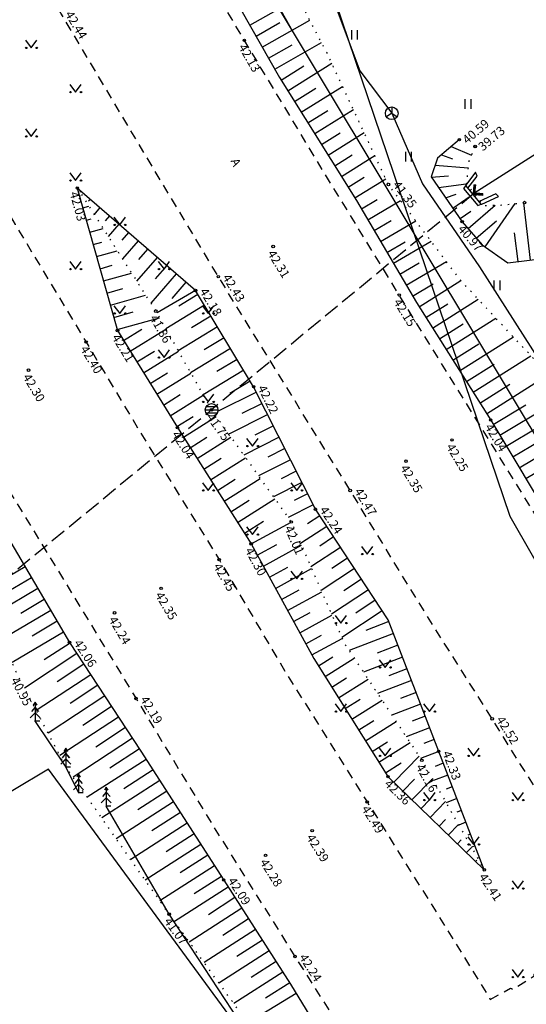
# Model space of a CAD drawing. Units: metres. Extents: x 545213 to 555201, y 6572637 to 6585861.
# Drawn here: x 553804 to 553844, y 6574310 to 6574388 of the extents above; entities that cross this region are included whole.
import ezdxf
from ezdxf.enums import TextEntityAlignment as Align

# ---------------------------------------------------------------- set-up
doc = ezdxf.new("R2010")
doc.units = ezdxf.units.M
for name, pattern in [('ASFBET', [2.5, 1.5, -1]), ('NOLVAALL', [1.2, 0.2, -1]), ('NOLVAKRIIPS', [0.2, 0.1, 0.1]), ('NOLVAPEAL', [0.2, 0.1, 0.1]), ('RAJATISP', [0.02, 0.01, 0.01]), ('TRUUP', [3.5, 2.5, -1])]:
    doc.linetypes.add(name, pattern=pattern)
for name, color, linetype in [('HALJASTUS', 3, 'Continuous'), ('KORGUS', 3, 'Continuous'), ('PIIR', 32, 'Continuous'), ('PUU', 3, 'Continuous'), ('RELJEEF', 3, 'Continuous'), ('SIKAEV', 6, 'Continuous'), ('SITRASS', 6, 'Continuous'), ('SKKAEV', 7, 'Continuous'), ('TEE', 7, 'Continuous'), ('TRUUP', 6, 'Continuous')]:
    doc.layers.add(name, color=color, linetype=linetype)
doc.styles.add('ITALIC', font='italic.shx')
doc.styles.add('romans', font='romans.shx')
doc.linetypes.add('HEKK', pattern='A,0,[133,mkm.shx,S=0.6,R=0,X=0,Y=0],-2.5,[133,mkm.shx,S=0.3,R=0,X=0.3,Y=0],-2.5', length=5)
doc.linetypes.add('SI_KBL', pattern='A,8,-2,4,[132,mkm.shx,S=0.5,R=0,X=0,Y=0],4,-2', length=20)
doc.linetypes.add('SI_VKBL', pattern='A,8,-2,4,[132,mkm.shx,S=0.5,R=0,X=0,Y=0],1,[132,mkm.shx,S=0.5,R=0,X=0,Y=0],4,-2', length=21)

# ---------------------------------------------------------------- blocks, each defined once
blk = doc.blocks.new('KUUSK1')
at = {"color": 0, "linetype": 'Continuous'}
for p, q in [((0, 2.2), (-0.6, 1.5)), ((0, 3), (-0.3, 2.5)), ((0.3, 2.5), (0, 3)), ((0, 3), (0, 0)), ((0.6, 1.5), (0, 2.2)), ((0, 1.3), (-0.8, 0.5)), ((0.8, 0.5), (0, 1.3)), ((0.72, 0), (0, 0))]:
    blk.add_line(p, q, dxfattribs=at)
blk = doc.blocks.new('TORVAL')
at = {"color": 0, "linetype": 'Continuous', "lineweight": 0}
for p, q in [((-1.1, 0.9), (-0.9, 1.1)), ((-0.2, 0), (-1.1, 0.9)), ((-1.1, -0.9), (-0.2, 0)), ((-1.09, 0.89), (-0.79, 0.99)), ((-1.05, 0.85), (-0.75, 0.95)), ((-1.04, 0.96), (-0.83, 1.03)), ((-1.01, 0.81), (-0.71, 0.91)), ((0, 0), (-1, 1)), ((-1, -1), (0, 0)), ((-0.97, 0.77), (-0.67, 0.87)), ((-0.96, 1.04), (-0.87, 1.07)), ((-0.93, 0.73), (-0.63, 0.83)), ((0.2, 0), (-0.9, 1.1)), ((-0.9, -1.1), (0.2, 0)), ((-0.89, 0.69), (-0.59, 0.79)), ((-0.86, 0.65), (-0.55, 0.75)), ((-0.82, 0.61), (-0.51, 0.71)), ((-0.78, 0.57), (-0.47, 0.67)), ((-0.74, 0.54), (-0.43, 0.64)), ((-0.7, 0.5), (-0.39, 0.6)), ((-0.66, 0.46), (-0.35, 0.56)), ((-0.62, 0.42), (-0.31, 0.52)), ((-0.58, 0.38), (-0.28, 0.48)), ((-0.54, 0.34), (-0.24, 0.44)), ((-0.5, 0.3), (-0.2, 0.4)), ((-0.46, 0.26), (-0.16, 0.36)), ((-0.42, 0.22), (-0.12, 0.32)), ((-0.4, -0.2), (0.2, 0)), ((-0.38, 0.18), (-0.08, 0.28)), ((-0.34, 0.14), (-0.04, 0.24)), ((-0.32, -0.12), (0.16, 0.04)), ((-0.3, 0.1), (0, 0.2)), ((-0.26, 0.06), (0.04, 0.16)), ((-0.24, -0.04), (0.12, 0.08)), ((-0.22, 0.02), (0.08, 0.12)), ((-1.1, -0.9), (-0.5, -0.7)), ((-1.1, -0.9), (-0.9, -1.1)), ((-1.06, -0.94), (-0.58, -0.78)), ((-1.02, -0.82), (-0.42, -0.63)), ((-1.02, -0.98), (-0.66, -0.86)), ((-0.98, -1.02), (-0.74, -0.94)), ((-0.95, -0.75), (-0.35, -0.55)), ((-0.94, -1.06), (-0.82, -1.02)), ((-0.87, -0.67), (-0.27, -0.47)), ((-0.79, -0.59), (-0.19, -0.39)), ((-0.71, -0.51), (-0.11, -0.31)), ((-0.63, -0.43), (-0.03, -0.23)), ((-0.55, -0.35), (0.05, -0.15)), ((-0.47, -0.27), (0.13, -0.08))]:
    blk.add_line(p, q, dxfattribs=at)
blk = doc.blocks.new('REKAEV')
at = {"color": 0, "linetype": 'Continuous'}
for p, q in [((-1, 0), (1, 0)), ((0.86, 0.5), (-0.86, 0.5)), ((0.86, -0.5), (-0.86, -0.5))]:
    blk.add_line(p, q, dxfattribs=at)
blk.add_circle((0, 0), 1, dxfattribs=at)
blk = doc.blocks.new('MURU')
at = {"color": 0, "linetype": 'Continuous'}
for p, q in [((-0.93, 1.21), (0, 0)), ((0, 0), (0.89, 1.21))]:
    blk.add_line(p, q, dxfattribs=at)
for centre in [(-0.8, 0), (0.86, 0)]:
    blk.add_ellipse(centre, major_axis=(0.0778, 0.0778), ratio=1, start_param=5.497787, end_param=11.780972, dxfattribs=at)
blk = doc.blocks.new('HEIN')
at = {"color": 0, "linetype": 'Continuous'}
for p, q in [((-0.46, 0.76), (-0.46, -0.76)), ((0.46, 0.76), (0.46, -0.76))]:
    blk.add_line(p, q, dxfattribs=at)
blk = doc.blocks.new('SIKAEV')
at = {"color": 0, "linetype": 'Continuous'}
for p, q in [((0, 0), (-0.83, -0.55)), ((0, 1), (0, 0)), ((0, 0), (0.83, -0.55))]:
    blk.add_line(p, q, dxfattribs=at)
blk.add_circle((0, 0), 1, dxfattribs=at)

msp = doc.modelspace()

# ---------------------------------------------------------------- linework, layer by layer
at = {"layer": 'HALJASTUS', "linetype": 'HEKK', "ltscale": 0.5, "flags": 128}
for points in [[(553805.251, 6574332.804), (553807.736, 6574329.099), (553808.739, 6574327.077)], [(553823.825, 6574303.725), (553821.433, 6574309.052), (553815.906, 6574317.474), (553810.93, 6574326.033)]]:
    msp.add_lwpolyline(points, dxfattribs=at)
at = {"layer": 'KORGUS', "linetype": 'Continuous', "lineweight": -3, "ltscale": 0.5}
for centre in [(553821.859, 6574386.595), (553838.869, 6574378.745), (553840.117, 6574378.197), (553833.255, 6574375.192), (553808.639, 6574374.915, 42.034), (553844.029, 6574373.764), (553839.093, 6574372.252), (553824.136, 6574370.286), (553819.796, 6574367.908), (553817.988, 6574366.81, 42.183), (553834.112, 6574366.449), (553814.846, 6574365.176, 41.861), (553811.821, 6574363.643, 42.209), (553809.333, 6574362.733), (553804.782, 6574360.511), (553822.593, 6574359.198, 42.221), (553819.263, 6574357.367), (553816.56, 6574355.966, 42.037), (553834.647, 6574353.31), (553830.233, 6574350.995), (553827.479, 6574349.509, 42.238), (553825.568, 6574348.499, 42.006), (553822.394, 6574346.769, 42.297), (553819.864, 6574345.522), (553815.268, 6574343.257), (553811.586, 6574341.316), (553808.023, 6574338.98), (553813.287, 6574334.542), (553841.462, 6574332.933), (553837.233, 6574330.354, 42.334), (553835.902, 6574329.645, 42.164), (553833.22, 6574328.357, 42.36), (553831.575, 6574326.357), (553827.218, 6574324.089), (553823.535, 6574322.138), (553840.841, 6574320.986, 42.406), (553820.221, 6574320.178), (553815.907, 6574317.483), (553825.862, 6574314.132)]:
    msp.add_circle(centre, 0.1, dxfattribs=at)
at = {"layer": 'KORGUS', "linetype": 'Continuous', "ltscale": 0.5}
for centre in [(553841.347, 6574356.563), (553838.289, 6574354.986)]:
    msp.add_circle(centre, 0.1, dxfattribs=at)
at = {"layer": 'PIIR', "lineweight": -3, "flags": 128}
for points in [[(553826.62, 6574669.97), (553820.48, 6574627.2), (553797.72, 6574558.47), (553804.91, 6574486.92), (553805.73, 6574478.77), (553822.42, 6574409.23), (553842.85, 6574348.97), (553858.78, 6574321.19), (553894.94, 6574268.04)], [(553830.97, 6574295.45), (553806.35, 6574328.96), (553800.69, 6574325.58), (553746.49, 6574416.32), (553685.81, 6574525.86), (553615.35, 6574653.8), (553101.36, 6574382.97), (553096.33, 6574380.32), (553289.72, 6574208.63)]]:
    msp.add_lwpolyline(points, dxfattribs=at)
at = {"layer": 'RELJEEF', "linetype": 'NOLVAKRIIPS', "ltscale": 0.5}
for p, q in [((553822.291, 6574387.797), (553826.101, 6574389.959)), ((553822.784, 6574386.928), (553824.675, 6574388.001)), ((553823.278, 6574386.058), (553827.033, 6574388.188)), ((553823.771, 6574385.188), (553825.635, 6574386.246)), ((553824.265, 6574384.318), (553827.965, 6574386.418)), ((553824.767, 6574383.454), (553826.556, 6574384.574)), ((553825.298, 6574382.606), (553828.776, 6574384.783)), ((553825.828, 6574381.759), (553827.515, 6574382.815)), ((553826.359, 6574380.911), (553829.629, 6574382.958)), ((553826.889, 6574380.063), (553828.472, 6574381.054)), ((553827.42, 6574379.216), (553830.481, 6574381.132)), ((553827.95, 6574378.368), (553829.429, 6574379.293)), ((553828.481, 6574377.52), (553831.334, 6574379.306)), ((553838.214, 6574378.19), (553839.821, 6574377.505)), ((553829.011, 6574376.673), (553830.386, 6574377.533)), ((553829.542, 6574375.825), (553832.187, 6574377.48)), ((553837.451, 6574377.543), (553838.322, 6574377.211)), ((553836.95, 6574376.717), (553839.56, 6574376.508)), ((553836.644, 6574375.777), (553837.997, 6574375.868)), ((553830.072, 6574374.977), (553831.343, 6574375.772)), ((553830.603, 6574374.129), (553833.039, 6574375.654)), ((553837.215, 6574374.955), (553839.416, 6574375.235)), ((553808.811, 6574374.304), (553808.903, 6574374.33)), ((553808.915, 6574374.675), (553808.844, 6574374.593)), ((553837.785, 6574374.134), (553838.606, 6574374.43)), ((553838.356, 6574373.313), (553839.718, 6574374.259)), ((553809.083, 6574373.342), (553809.556, 6574373.476)), ((553809.67, 6574374.02), (553809.537, 6574373.867)), ((553831.115, 6574373.271), (553832.358, 6574374.002)), ((553831.622, 6574372.409), (553834.207, 6574373.928)), ((553839.555, 6574371.715), (553841.7, 6574373.559)), ((553840.907, 6574370.253), (553843.28, 6574373.684)), ((553844.504, 6574369.218), (553843.958, 6574373.756)), ((553810.426, 6574373.364), (553809.965, 6574372.834)), ((553811.181, 6574372.709), (553810.853, 6574372.332)), ((553838.926, 6574372.492), (553839.787, 6574373.09)), ((553809.355, 6574372.38), (553809.736, 6574372.487)), ((553811.936, 6574372.054), (553811.087, 6574371.075)), ((553832.129, 6574371.547), (553833.47, 6574372.335)), ((553832.636, 6574370.685), (553835.418, 6574372.32)), ((553840.206, 6574370.957), (553841.8, 6574372.326)), ((553809.626, 6574371.417), (553810.679, 6574371.714)), ((553812.691, 6574371.398), (553812.169, 6574370.797)), ((553843.511, 6574369.099), (553843.237, 6574371.375)), ((553809.898, 6574370.455), (553810.569, 6574370.644)), ((553813.447, 6574370.743), (553812.208, 6574369.315)), ((553833.142, 6574369.823), (553834.583, 6574370.669)), ((553833.649, 6574368.96), (553836.628, 6574370.712)), ((553810.17, 6574369.493), (553811.801, 6574369.953)), ((553814.202, 6574370.087), (553813.485, 6574369.261)), ((553810.441, 6574368.53), (553811.402, 6574368.801)), ((553814.957, 6574369.432), (553813.329, 6574367.556)), ((553834.156, 6574368.098), (553835.695, 6574369.003)), ((553834.663, 6574367.236), (553837.839, 6574369.104)), ((553810.713, 6574367.568), (553812.924, 6574368.192)), ((553816.468, 6574368.121), (553814.45, 6574365.797)), ((553815.712, 6574368.776), (553814.801, 6574367.726)), ((553817.223, 6574367.465), (553816.111, 6574366.185)), ((553835.169, 6574366.374), (553836.807, 6574367.337)), ((553835.687, 6574365.519), (553838.981, 6574367.6)), ((553810.985, 6574366.605), (553812.235, 6574366.958)), ((553817.978, 6574366.81), (553814.945, 6574365.031)), ((553818.179, 6574366.494), (553816.66, 6574365.575)), ((553811.256, 6574365.643), (553814.046, 6574366.431)), ((553836.222, 6574364.674), (553837.948, 6574365.765)), ((553836.756, 6574363.828), (553840.369, 6574366.112)), ((553811.528, 6574364.681), (553813.068, 6574365.115)), ((553818.697, 6574365.638), (553815.633, 6574363.785)), ((553811.8, 6574363.718), (553815.138, 6574364.66)), ((553819.214, 6574364.783), (553817.67, 6574363.848)), ((553837.29, 6574362.983), (553839.177, 6574364.175)), ((553837.824, 6574362.138), (553841.758, 6574364.623)), ((553812.305, 6574362.859), (553813.733, 6574363.74)), ((553812.831, 6574362.008), (553815.653, 6574363.75)), ((553819.732, 6574363.927), (553816.618, 6574362.043)), ((553820.25, 6574363.071), (553818.68, 6574362.122)), ((553838.358, 6574361.292), (553840.405, 6574362.586)), ((553838.893, 6574360.447), (553843.146, 6574363.135)), ((553813.356, 6574361.157), (553814.751, 6574362.018)), ((553813.881, 6574360.306), (553816.638, 6574362.008)), ((553820.767, 6574362.216), (553817.603, 6574360.302)), ((553821.285, 6574361.36), (553819.69, 6574360.396)), ((553839.961, 6574358.756), (553844.534, 6574361.646)), ((553814.406, 6574359.455), (553815.769, 6574360.296)), ((553814.932, 6574358.604), (553817.623, 6574360.266)), ((553821.803, 6574360.505), (553818.588, 6574358.56)), ((553839.427, 6574359.602), (553841.634, 6574360.996)), ((553822.32, 6574359.649), (553820.7, 6574358.669)), ((553841.029, 6574357.065), (553845.923, 6574360.158)), ((553822.806, 6574358.776), (553819.744, 6574357.232)), ((553840.495, 6574357.911), (553842.862, 6574359.406)), ((553815.457, 6574357.753), (553816.787, 6574358.574)), ((553815.982, 6574356.902), (553818.609, 6574358.523)), ((553842.07, 6574355.358), (553847.236, 6574358.456)), ((553823.256, 6574357.883), (553821.652, 6574357.074)), ((553841.556, 6574356.215), (553844.135, 6574357.762)), ((553816.507, 6574356.051), (553817.805, 6574356.852)), ((553817.042, 6574355.206), (553819.632, 6574356.849)), ((553823.706, 6574356.99), (553820.633, 6574355.44)), ((553843.099, 6574353.643), (553848.164, 6574356.68)), ((553824.157, 6574356.097), (553822.688, 6574355.356)), ((553842.584, 6574354.5), (553845.142, 6574356.034)), ((553817.578, 6574354.362), (553818.895, 6574355.197)), ((553818.113, 6574353.517), (553820.792, 6574355.216)), ((553824.607, 6574355.204), (553821.805, 6574353.791)), ((553844.128, 6574351.927), (553849.091, 6574354.905)), ((553825.057, 6574354.311), (553823.724, 6574353.639)), ((553843.613, 6574352.785), (553846.12, 6574354.289)), ((553818.649, 6574352.673), (553820.011, 6574353.536)), ((553819.185, 6574351.828), (553821.953, 6574353.584)), ((553825.508, 6574353.418), (553822.977, 6574352.143)), ((553825.958, 6574352.526), (553824.761, 6574351.922)), ((553819.72, 6574350.984), (553821.127, 6574351.876)), ((553820.256, 6574350.139), (553823.113, 6574351.952)), ((553826.408, 6574351.633), (553824.15, 6574350.494)), ((553820.792, 6574349.295), (553822.243, 6574350.215)), ((553821.327, 6574348.451), (553824.274, 6574350.319)), ((553826.858, 6574350.74), (553825.797, 6574350.205)), ((553827.309, 6574349.847), (553825.322, 6574348.845)), ((553821.863, 6574347.606), (553823.358, 6574348.555)), ((553827.821, 6574348.99), (553826.863, 6574348.359)), ((553822.398, 6574346.761), (553825.569, 6574348.496)), ((553828.37, 6574348.154), (553826.311, 6574346.799)), ((553828.92, 6574347.319), (553827.818, 6574346.594)), ((553822.878, 6574345.884), (553824.425, 6574346.73)), ((553823.358, 6574345.007), (553826.373, 6574346.656)), ((553829.47, 6574346.484), (553827.123, 6574344.94)), ((553830.019, 6574345.648), (553828.774, 6574344.829)), ((553804.507, 6574344.955), (553800.907, 6574342.837)), ((553823.838, 6574344.129), (553825.306, 6574344.933)), ((553824.317, 6574343.252), (553827.177, 6574344.816)), ((553830.569, 6574344.813), (553827.936, 6574343.08)), ((553805.014, 6574344.093), (553803.221, 6574343.038)), ((553831.119, 6574343.977), (553829.73, 6574343.064)), ((553805.522, 6574343.231), (553801.887, 6574341.093)), ((553824.797, 6574342.374), (553826.188, 6574343.135)), ((553831.668, 6574343.142), (553828.748, 6574341.221)), ((553806.029, 6574342.37), (553804.157, 6574341.268)), ((553825.277, 6574341.497), (553827.981, 6574342.976)), ((553832.218, 6574342.307), (553830.686, 6574341.299)), ((553806.536, 6574341.508), (553802.684, 6574339.241)), ((553825.757, 6574340.62), (553827.07, 6574341.338)), ((553826.237, 6574339.742), (553828.785, 6574341.136)), ((553832.768, 6574341.471), (553829.561, 6574339.361)), ((553807.043, 6574340.646), (553805.063, 6574339.481)), ((553833.29, 6574340.622), (553831.458, 6574339.918)), ((553807.55, 6574339.784), (553803.482, 6574337.39)), ((553826.716, 6574338.865), (553827.952, 6574339.541)), ((553827.196, 6574337.988), (553829.589, 6574339.296)), ((553833.649, 6574339.688), (553830.139, 6574338.341)), ((553808.06, 6574338.924), (553806.027, 6574337.588)), ((553834.007, 6574338.755), (553832.356, 6574338.121)), ((553808.609, 6574338.088), (553804.462, 6574335.362)), ((553827.711, 6574337.131), (553828.851, 6574337.847)), ((553828.243, 6574336.284), (553830.544, 6574337.729)), ((553834.366, 6574337.821), (553831.271, 6574336.633)), ((553809.158, 6574337.252), (553807.044, 6574335.862)), ((553834.724, 6574336.888), (553833.28, 6574336.333)), ((553809.708, 6574336.417), (553805.395, 6574333.582)), ((553828.775, 6574335.437), (553829.936, 6574336.166)), ((553810.257, 6574335.581), (553808.06, 6574334.137)), ((553829.306, 6574334.59), (553831.65, 6574336.061)), ((553835.083, 6574335.954), (553832.403, 6574334.925)), ((553810.806, 6574334.746), (553806.329, 6574331.803)), ((553835.441, 6574335.021), (553834.205, 6574334.546)), ((553811.356, 6574333.91), (553809.076, 6574332.411)), ((553829.838, 6574333.743), (553831.02, 6574334.485)), ((553830.37, 6574332.896), (553832.755, 6574334.394)), ((553835.8, 6574334.087), (553833.534, 6574333.217)), ((553811.905, 6574333.074), (553807.263, 6574330.023)), ((553836.158, 6574333.154), (553835.129, 6574332.759)), ((553812.454, 6574332.239), (553810.092, 6574330.686)), ((553830.902, 6574332.049), (553832.104, 6574332.805)), ((553831.433, 6574331.202), (553833.86, 6574332.726)), ((553836.516, 6574332.22), (553834.666, 6574331.51)), ((553813.003, 6574331.403), (553808.303, 6574328.313)), ((553831.965, 6574330.356), (553833.189, 6574331.124)), ((553832.497, 6574329.509), (553834.965, 6574331.059)), ((553836.875, 6574331.287), (553836.054, 6574330.971)), ((553813.553, 6574330.567), (553811.215, 6574329.031)), ((553833.68, 6574327.912), (553835.68, 6574329.98)), ((553837.233, 6574330.353), (553835.799, 6574329.8)), ((553814.095, 6574329.727), (553809.416, 6574326.725)), ((553833.029, 6574328.662), (553834.273, 6574329.443)), ((553837.593, 6574329.42), (553836.952, 6574329.173)), ((553814.635, 6574328.885), (553812.313, 6574327.396)), ((553837.952, 6574328.487), (553836.813, 6574328.048)), ((553815.175, 6574328.044), (553810.566, 6574325.087)), ((553834.399, 6574327.217), (553835.307, 6574328.156)), ((553835.118, 6574326.522), (553836.732, 6574328.19)), ((553838.312, 6574327.553), (553837.813, 6574327.361)), ((553815.715, 6574327.202), (553813.428, 6574325.735)), ((553816.255, 6574326.36), (553811.715, 6574323.448)), ((553835.836, 6574325.826), (553836.542, 6574326.556)), ((553836.555, 6574325.131), (553837.764, 6574326.381)), ((553838.671, 6574326.62), (553837.815, 6574326.291)), ((553816.795, 6574325.519), (553814.542, 6574324.074)), ((553839.03, 6574325.687), (553838.673, 6574325.55)), ((553817.335, 6574324.677), (553812.865, 6574321.809)), ((553837.274, 6574324.436), (553837.777, 6574324.956)), ((553837.993, 6574323.741), (553838.796, 6574324.571)), ((553839.39, 6574324.754), (553838.818, 6574324.533)), ((553817.875, 6574323.835), (553815.657, 6574322.413)), ((553839.749, 6574323.821), (553839.534, 6574323.738)), ((553818.415, 6574322.994), (553814.014, 6574320.171)), ((553838.712, 6574323.045), (553839.012, 6574323.356)), ((553840.109, 6574322.888), (553839.82, 6574322.776)), ((553818.955, 6574322.152), (553816.772, 6574320.752)), ((553839.43, 6574322.35), (553839.828, 6574322.762)), ((553819.495, 6574321.31), (553815.164, 6574318.532)), ((553840.149, 6574321.655), (553840.247, 6574321.756)), ((553840.468, 6574321.954), (553840.395, 6574321.926)), ((553840.827, 6574321.021), (553840.822, 6574321.019)), ((553820.035, 6574320.469), (553817.887, 6574319.091)), ((553820.575, 6574319.627), (553816.325, 6574316.895)), ((553821.116, 6574318.786), (553819.014, 6574317.435)), ((553821.657, 6574317.945), (553817.5, 6574315.272)), ((553822.197, 6574317.104), (553820.142, 6574315.782)), ((553822.738, 6574316.263), (553818.674, 6574313.65)), ((553823.279, 6574315.421), (553821.27, 6574314.13)), ((553823.82, 6574314.58), (553819.849, 6574312.027)), ((553824.361, 6574313.739), (553822.398, 6574312.478)), ((553824.901, 6574312.898), (553821.023, 6574310.405)), ((553825.442, 6574312.057), (553823.527, 6574310.825)), ((553825.964, 6574311.204), (553822.093, 6574308.857))]:
    msp.add_line(p, q, dxfattribs=at)
at = {"layer": 'RELJEEF', "linetype": 'NOLVAALL', "ltscale": 0.5, "flags": 128}
for points in [[(553944.525, 6574201.488), (553938.716, 6574210.011), (553934.377, 6574218.791), (553928.207, 6574227.402), (553923.035, 6574236.75), (553915.399, 6574258.832), (553905.119, 6574265.204), (553899.208, 6574274.775), (553894.129, 6574283.157), (553890.725, 6574290.362), (553885.215, 6574298.322), (553880.717, 6574305.837), (553874.047, 6574313.741), (553868.296, 6574323.984), (553862.971, 6574332.156), (553857.992, 6574341.749), (553851.506, 6574350.28), (553846.888, 6574359.123), (553838.931, 6574367.654), (553833.255, 6574375.192), (553828.396, 6574385.598), (553822.456, 6574396.884), (553815.42, 6574405.741), (553810.401, 6574415.337), (553804.434, 6574424.911), (553798.824, 6574436.44), (553792.586, 6574445.682), (553788.047, 6574455.625), (553782.053, 6574465.15), (553776.648, 6574474.678), (553770.98, 6574484.36), (553764.629, 6574497.255)], [(553840.117, 6574378.197), (553839.619, 6574377.031), (553839.416, 6574375.235), (553840.773, 6574373.53), (553842.276, 6574373.577), (553844.029, 6574373.764)], [(553808.639, 6574374.915), (553814.846, 6574365.176), (553819.017, 6574357.802)], [(553819.553, 6574356.959), (553825.568, 6574348.499), (553829.751, 6574338.926), (553835.902, 6574329.645), (553840.841, 6574320.986)]]:
    msp.add_lwpolyline(points, dxfattribs=at)
at = {"layer": 'RELJEEF', "linetype": 'NOLVAPEAL', "ltscale": 0.5, "flags": 128}
for points in [[(553761.325, 6574495.584), (553767.773, 6574483.057), (553773.621, 6574473.149), (553778.775, 6574463.602), (553784.303, 6574453.825), (553789.431, 6574444.082), (553795.225, 6574434.644), (553801.222, 6574423.494), (553807.032, 6574413.52), (553812.21, 6574404.322), (553818.423, 6574394.614), (553824.639, 6574383.659), (553830.735, 6574373.918), (553835.468, 6574365.866), (553841.347, 6574356.563), (553846.527, 6574347.927), (553852.337, 6574338.882), (553857.993, 6574329.52), (553863.275, 6574321.251), (553869.577, 6574311.066), (553875.031, 6574302.898), (553879.869, 6574295.078), (553885.025, 6574287.275), (553889.341, 6574280.302), (553894.743, 6574272.337), (553900.936, 6574262.828), (553906.871, 6574253.711), (553913.609, 6574243.583), (553919.518, 6574234.658), (553925.487, 6574225.875), (553931.491, 6574217.056), (553936.798, 6574208.882), (553942.86, 6574200.266)], [(553838.869, 6574378.745), (553837.151, 6574377.289), (553836.628, 6574375.8), (553839.093, 6574372.252), (553840.671, 6574370.416), (553842.714, 6574369.003), (553845.497, 6574369.338)]]:
    msp.add_lwpolyline(points, dxfattribs=at)
msp.add_lwpolyline([(553731.564, 6574474.8), (553734.974, 6574466.972), (553740.215, 6574456.268), (553745.91, 6574446.389), (553751.177, 6574436.858), (553756.344, 6574427.862), (553762.325, 6574417.413), (553767.933, 6574407.316), (553774.365, 6574397.023), (553779.314, 6574387.622), (553785.058, 6574377.65), (553792.032, 6574365.92), (553797.343, 6574356.393), (553802.734, 6574347.969), (553808.023, 6574338.98), (553813.673, 6574330.384), (553820.221, 6574320.178), (553825.52, 6574311.936), (553828.556, 6574306.929, -0.282181), (553826.997, 6574301.868), (553824.347, 6574299.693)], format="xyb", dxfattribs=at)
msp.add_lwpolyline([(553808.639, 6574374.915), (553811.821, 6574363.643), (553816.56, 6574355.966), (553822.394, 6574346.769), (553827.353, 6574337.701), (553833.22, 6574328.357), (553840.841, 6574320.986), (553837.233, 6574330.354), (553833.24, 6574340.753), (553827.479, 6574349.509), (553822.593, 6574359.198), (553817.988, 6574366.81)], close=True, dxfattribs=at)
at = {"layer": 'RELJEEF', "linetype": 'NOLVAALL', "ltscale": 0.5, "flags": 128}
msp.add_lwpolyline([(553823.782, 6574301.034, 0.207557), (553824.603, 6574304.707), (553821.837, 6574309.281), (553815.906, 6574317.474), (553807.736, 6574329.121), (553803.867, 6574336.496), (553801.683, 6574341.565)], format="xyb", dxfattribs=at)
at = {"layer": 'SITRASS', "linetype": 'SI_KBL', "ltscale": 0.5, "flags": 128}
for points in [[(552480.72, 6576617.32), (552486.32, 6576613.07), (552492.1, 6576608.32), (552498.65, 6576603.86), (552496.44, 6576600.91), (552496.67, 6576594.86), (552510.01, 6576565.3), (552525.35, 6576540.22), (552539.09, 6576516.57), (552547.4, 6576497.78), (552582.05, 6576442.92), (552626.244, 6576380.936), (552647.371, 6576346.163), (552722.996, 6576223.975), (552784.911, 6576121.166), (552854.072, 6576013.156), (552918.129, 6575911.519), (552988.8, 6575797.809), (553025.834, 6575740.196), (553051.373, 6575697.416), (553079.125, 6575654.633), (553089.398, 6575638.502), (553105.58, 6575611.565), (553112.857, 6575599.497), (553123.281, 6575584.181), (553126.401, 6575577.298), (553137.028, 6575562.437), (553155.457, 6575533.592), (553166.278, 6575514.919), (553176.825, 6575498.047), (553188.209, 6575479.533), (553199.078, 6575461.4), (553209.858, 6575444.646), (553221.023, 6575426.4), (553231.885, 6575409.922), (553242.647, 6575395.223), (553246.027, 6575391.203), (553249.455, 6575388.634), (553250.699, 6575382.91), (553256.931, 6575370.216), (553259.897, 6575364.717), (553269.491, 6575348.643), (553296.92, 6575303.215), (553310.752, 6575280.292), (553330.778, 6575247.113), (553351.173, 6575214.138), (553358.331, 6575204.034), (553360.931, 6575199.809), (553379.858, 6575169.215), (553398.893, 6575138.96), (553421.985, 6575102.417), (553433.362, 6575084.372), (553453.483, 6575050.891), (553476.478, 6575012.668), (553500.155, 6574973.268), (553518.172, 6574943.316), (553544.531, 6574899.539), (553560.512, 6574870.941), (553574.298, 6574846.165), (553598.448, 6574802.884), (553609.384, 6574783.312), (553621.284, 6574762.345), (553636.809, 6574734.699), (553652.746, 6574702.986), (553656.263, 6574695.908), (553664.639, 6574682.888), (553671.521, 6574674.723), (553702.567, 6574615.163), (553719.806, 6574586.045), (553724.076, 6574579.172), (553748.833, 6574525.519), (553757.101, 6574510.526), (553772.188, 6574483.125), (553789.859, 6574451.046), (553804.464, 6574424.58), (553817.124, 6574401.562), (553836.608, 6574369.08), (553867.512, 6574317.597), (553896.1, 6574274.415), (553915.532, 6574255.706), (553949.587, 6574221.319)], [(552496.67, 6576594.86), (552511.361, 6576565.88), (552526.597, 6576540.858), (552541.303, 6576517.594), (552550.437, 6576499.406), (552582.982, 6576443.182), (552627.719, 6576380.899), (552651.022, 6576349.565), (552682.149, 6576298.42), (552707.873, 6576251.757), (552755.098, 6576173.144), (552857.112, 6576013.797), (552857.112, 6576013.797), (552919.474, 6575912.647), (552991.614, 6575798.819), (553055.16, 6575699.713), (553076.007, 6575666.956), (553082.635, 6575656.603), (553100.053, 6575623.663), (553111.421, 6575605.669), (553115.513, 6575599.068), (553123.028, 6575587.75), (553138.673, 6575562.919), (553147.972, 6575547.97), (553156.845, 6575534.304), (553167.914, 6575515.978), (553178.572, 6575499.147), (553189.878, 6575480.682), (553200.914, 6575462.568), (553211.717, 6575445.711), (553222.958, 6575427.496), (553233.321, 6575410.926), (553247.025, 6575390.578), (553251.12, 6575383.259), (553261.63, 6575365.706), (553271.745, 6575350.104), (553287.429, 6575324.929), (553298.907, 6575305.378), (553311.413, 6575285.325), (553334.679, 6575249.376), (553352.588, 6575215.364), (553389.328, 6575158.406), (553433.667, 6575087.054), (553433.667, 6575087.054), (553497.289, 6574981.634), (553552.877, 6574885.662), (553612.082, 6574783.814), (553623.538, 6574764.297), (553639.588, 6574735.57), (553639.588, 6574735.57), (553659.92, 6574697.467), (553673.586, 6574676.091), (553704.096, 6574615.827), (553709.293, 6574607.432), (553725.172, 6574579.238), (553749.844, 6574526.031), (553817.65, 6574401.672), (553825.673, 6574387.316)]]:
    msp.add_lwpolyline(points, dxfattribs=at)
at = {"layer": 'SITRASS', "linetype": 'SI_VKBL', "ltscale": 0.5, "flags": 128}
msp.add_lwpolyline([(553668.48, 6574681.038), (553668.48, 6574681.038), (553671.958, 6574675.57), (553674.957, 6574670.141), (553678.387, 6574664.835), (553682.411, 6574657.746), (553687.112, 6574648.955), (553693.67, 6574637.784), (553700.08, 6574625.856), (553706.719, 6574614.527), (553717.795, 6574594.722), (553726.225, 6574578.922), (553732.683, 6574566.425), (553745.619, 6574542.92), (553751.116, 6574533.339), (553763.986, 6574510.762), (553773.518, 6574493.589), (553779.645, 6574482.96), (553785.547, 6574472.111), (553793.032, 6574459.044), (553800.291, 6574446.365), (553806.56, 6574435.451), (553819.922, 6574411.565), (553826.917, 6574395.091), (553831.002, 6574384.194), (553833.521, 6574380.826), (553835.959, 6574375.244), (553840.468, 6574368.684), (553849.639, 6574354.306), (553877.719, 6574311.129), (553890.879, 6574290.186), (553906.086, 6574269.443), (553908.533, 6574265.829), (553911.854, 6574258.612), (553918.164, 6574248.8), (553930.528, 6574226.598), (553936.977, 6574215.497), (553950.79, 6574194.649), (553981.317, 6574152.769), (553996.989, 6574132.335), (554014.565, 6574110.893), (554030.125, 6574090.454), (554053.569, 6574059.59), (554070.063, 6574039.15), (554078.518, 6574029.181), (554086.595, 6574019.062), (554102.36, 6574002.268), (554116.562, 6573985.578), (554124.687, 6573974.11), (554131.596, 6573964.157), (554144.173, 6573952.355), (554150.41, 6573947.84), (554161.379, 6573935.996), (554163.85, 6573933.702), (554165.842, 6573931.348), (554167.118, 6573929.592), (554166.953, 6573928.449), (554168.612, 6573928.643), (554172.777, 6573924.103), (554179.636, 6573916.208), (554187.88, 6573906.877), (554195.577, 6573897.948), (554202.641, 6573889.865), (554210.111, 6573881.959), (554217.076, 6573873.942), (554223.843, 6573865.638), (554231.285, 6573856.488), (554238.842, 6573847.285), (554245.369, 6573839.547), (554247.216, 6573838.11), (554252.886, 6573836.236), (554256.937, 6573831.625), (554263.891, 6573824.587), (554267.962, 6573819.558), (554270.211, 6573815.719), (554272.864, 6573814.525), (554280.973, 6573809.871), (554289.128, 6573802.764), (554302.572, 6573812.288)], dxfattribs=at)
at = {"layer": 'TEE', "linetype": 'ASFBET', "ltscale": 0.5, "flags": 128}
msp.add_lwpolyline([(554264.294, 6573809.165), (554264.054, 6573809.317), (554259.72, 6573811.106), (554248.822, 6573815.101, -0.067484), (554245.24, 6573816.599, -0.017374), (554239.015, 6573821.716), (554230.82, 6573829.892), (554223.104, 6573838.011), (554215.576, 6573846.527), (554209.485, 6573853.684), (554206.832, 6573856.809), (554199.384, 6573865.626), (554191.839, 6573874.502), (554184.484, 6573883.287), (554176.894, 6573892.142), (554169.799, 6573900.628), (554162.216, 6573909.529), (554154.605, 6573918.278), (554147.13, 6573926.838), (554139.456, 6573935.557), (554131.825, 6573944.238), (554124.343, 6573953.276), (554117.065, 6573962.6), (554109.89, 6573971.811), (554102.623, 6573981.092), (554095.553, 6573990.076), (554092.567, 6573993.861), (554087.61, 6573999.687), (554080.421, 6574009.109), (554073.143, 6574018.533), (554066.032, 6574027.863), (554058.946, 6574037.23), (554051.9, 6574046.65), (554044.771, 6574056.159), (554037.654, 6574065.742), (554030.692, 6574075.149), (554023.656, 6574084.776), (554016.625, 6574094.363), (554009.565, 6574104.046), (554002.63, 6574113.664), (553995.822, 6574123.153), (553988.837, 6574132.948), (553981.917, 6574142.645), (553975.09, 6574152.347), (553968.331, 6574162.046), (553961.517, 6574171.721), (553954.74, 6574181.602), (553948.115, 6574191.276), (553941.663, 6574200.68), (553937.386, 6574206.895), (553930.611, 6574216.92), (553923.681, 6574227.039), (553917.03, 6574237.033), (553910.587, 6574246.812), (553904.103, 6574256.65), (553897.516, 6574266.609), (553891.085, 6574276.446), (553884.645, 6574286.245), (553878.113, 6574296.332), (553871.685, 6574306.244), (553865.313, 6574316.204), (553859.065, 6574326.083), (553852.843, 6574336.111), (553846.573, 6574346.33), (553840.39, 6574356.333), (553834.112, 6574366.449), (553828.05, 6574376.335), (553821.859, 6574386.595), (553815.935, 6574396.599), (553810.011, 6574406.81), (553804.041, 6574417.159), (553798.113, 6574427.47), (553792.276, 6574437.903), (553786.555, 6574448.155), (553780.766, 6574458.584), (553775.08, 6574468.633), (553769.306, 6574479.097), (553763.534, 6574489.559), (553760.55, 6574494.951), (553755.107, 6574504.876), (553749.505, 6574514.914), (553743.825, 6574525.189), (553737.554, 6574536.447), (553731.737, 6574546.929), (553726.131, 6574557.052), (553720.44, 6574567.215), (553714.061, 6574578.755), (553708.5, 6574588.755), (553702.729, 6574599.223), (553696.865, 6574609.607), (553690.772, 6574620.664), (553685.172, 6574630.84), (553679.034, 6574641.877), (553673.04, 6574652.629), (553667.227, 6574663.228), (553661.981, 6574672.759), (553656.281, 6574683.209), (553650.481, 6574693.493), (553644.876, 6574703.552), (553638.94, 6574714.295), (553632.87, 6574725.236), (553626.783, 6574736.27), (553621.168, 6574746.279), (553615.578, 6574756.366), (553609.052, 6574768.136), (553603.351, 6574778.353), (553597.298, 6574789.379), (553591.938, 6574799.065), (553586.037, 6574809.74), (553580.348, 6574819.879), (553574.388, 6574830.63), (553568.625, 6574840.946), (553563.387, 6574850.354), (553557.622, 6574860.684), (553551.317, 6574871.954), (553545.943, 6574881.433), (553540.032, 6574891.88), (553534.29, 6574901.936), (553528.346, 6574912.092), (553522.52, 6574922.001), (553515.918, 6574933.421), (553509.935, 6574943.683), (553506.132, 6574950.242)], format="xyb", dxfattribs=at)
for points in [[(553473.047, 6574939.187), (553478.84, 6574929.154), (553485.713, 6574917.336), (553491.942, 6574906.728), (553497.949, 6574896.303), (553503.111, 6574887.117), (553509.426, 6574876.342), (553515.112, 6574866.451), (553521.03, 6574855.93), (553526.949, 6574845.413), (553532.747, 6574834.945), (553537.909, 6574825.806), (553543.68, 6574815.458), (553549.522, 6574805.095), (553555.328, 6574794.572), (553561.032, 6574784.24), (553566.67, 6574774.181), (553572.536, 6574763.572), (553578.57, 6574752.786), (553584.381, 6574741.918), (553590.486, 6574731.079), (553595.893, 6574721.314), (553602.531, 6574709.352), (553608.136, 6574699.201), (553613.944, 6574688.892), (553619.745, 6574678.3), (553625.793, 6574667.056), (553628.44, 6574662.603), (553628.327, 6574662.508), (553628.451, 6574662.09), (553628.793, 6574662.095), (553628.979, 6574660.936), (553630.702, 6574657.608), (553632.532, 6574655.394), (553636.642, 6574648.104), (553642.412, 6574637.508), (553648.603, 6574626.231), (553654.565, 6574615.393), (553660.19, 6574605.107), (553665.832, 6574594.862), (553671.728, 6574584.076), (553677.615, 6574574.029), (553683.846, 6574562.819), (553689.667, 6574552.272), (553695.626, 6574541.57), (553701.203, 6574531.417), (553707.248, 6574520.531), (553713.032, 6574510.05), (553718.955, 6574499.457), (553724.322, 6574489.746), (553730.16, 6574479.169), (553735.973, 6574468.631), (553741.743, 6574458.271), (553747.513, 6574447.899), (553753.246, 6574437.646), (553758.906, 6574427.322), (553764.721, 6574417.037), (553770.806, 6574406.439), (553776.635, 6574396.132), (553782.415, 6574385.978), (553788.472, 6574375.608), (553794.622, 6574365.129), (553800.939, 6574354.735), (553807.142, 6574344.611), (553813.287, 6574334.542), (553819.456, 6574324.336), (553825.862, 6574314.132), (553831.119, 6574305.847)], [(553849.96, 6574319.182), (553847.197, 6574323.738), (553841.462, 6574332.933), (553835.609, 6574342.202), (553830.233, 6574350.995), (553824.52, 6574360.252), (553819.796, 6574367.908), (553813.832, 6574377.847), (553807.346, 6574388.739), (553801.424, 6574398.861), (553796.361, 6574407.634), (553790.141, 6574418.488), (553784.348, 6574428.679), (553778.623, 6574438.804), (553773.44, 6574448.148), (553767.746, 6574458.4), (553762.552, 6574467.827), (553756.878, 6574478.086), (553750.379, 6574490.035)], [(553741.797, 6574481.438), (553746.751, 6574472.92), (553752.606, 6574462.388), (553758.116, 6574452.433), (553763.272, 6574443.055), (553768.275, 6574433.916), (553774.149, 6574423.495), (553779.931, 6574413.285), (553786.256, 6574402.723), (553791.244, 6574393.315), (553796.889, 6574383.781), (553803.721, 6574372.028), (553809.333, 6574362.733), (553814.142, 6574354.733), (553819.864, 6574345.522), (553825.079, 6574336.672), (553831.575, 6574326.357), (553836.621, 6574318.305), (553841.319, 6574310.736)]]:
    msp.add_lwpolyline(points, dxfattribs=at)
at = {"layer": 'TEE', "linetype": 'ASFBET', "lineweight": -3, "ltscale": 0.5, "flags": 128}
msp.add_lwpolyline([(553841.319, 6574310.736), (553842.912, 6574311.632), (553843, 6574311.61), (553843.078, 6574311.545), (553844.715, 6574312.547), (553844.781, 6574312.611), (553844.791, 6574312.723), (553847.749, 6574314.729, 0.163785), (553849.534, 6574316.925, 0.158633), (553849.96, 6574319.182)], format="xyb", dxfattribs=at)
at = {"layer": 'TRUUP', "ltscale": 0.5, "flags": 128}
msp.add_lwpolyline([(553854.3, 6574383.581), (553840.026, 6574374.469)], dxfattribs=at)
at = {"layer": 'TRUUP', "linetype": 'RAJATISP', "ltscale": 0.5, "flags": 128}
for points in [[(553839.543, 6574374.912), (553840.269, 6574375.848), (553840.141, 6574376.169), (553839.388, 6574375.146), (553839.381, 6574375.106)], [(553839.381, 6574375.106), (553839.207, 6574374.878), (553840.324, 6574373.524), (553840.603, 6574373.639), (553839.381, 6574375.106)], [(553840.603, 6574373.639), (553840.66, 6574373.651), (553841.974, 6574374.234), (553841.756, 6574374.454), (553840.435, 6574373.841)]]:
    msp.add_lwpolyline(points, dxfattribs=at)
at = {"layer": 'TRUUP', "linetype": 'TRUUP', "ltscale": 0.5, "flags": 128}
msp.add_lwpolyline([(553840.026, 6574374.469), (553819.263, 6574357.367), (553800.739, 6574342.138)], dxfattribs=at)

# ---------------------------------------------------------------- block references
at = {"layer": 'HALJASTUS', "linetype": 'Continuous', "ltscale": 0.5, "xscale": 0.5, "yscale": 0.5, "zscale": 0.5}
for p in [(553830.553, 6574387.034), (553839.534, 6574381.56), (553834.825, 6574377.4), (553841.834, 6574367.22)]:
    msp.add_blockref('HEIN', p, dxfattribs=at)
at = {"layer": 'HALJASTUS', "ltscale": 0.5, "xscale": 0.5, "yscale": 0.5, "zscale": 0.5}
for p in [(553805, 6574386), (553808.5, 6574382.5), (553805, 6574379), (553808.5, 6574375.5), (553812, 6574372), (553808.5, 6574368.5), (553815.5, 6574368.5), (553812, 6574365), (553819, 6574365), (553815.5, 6574361.5), (553819, 6574358), (553822.5, 6574354.5), (553819, 6574351), (553826, 6574351), (553822.5, 6574347.5), (553831.581, 6574345.959), (553826, 6574344), (553829.5, 6574340.5), (553833, 6574337), (553829.5, 6574333.5), (553836.5, 6574333.5), (553833, 6574330), (553840, 6574330), (553836.5, 6574326.5), (553843.5, 6574326.5), (553840, 6574323), (553843.5, 6574319.5), (553843.5, 6574312.5)]:
    msp.add_blockref('MURU', p, dxfattribs=at)
at = {"layer": 'PUU', "linetype": 'Continuous', "ltscale": 0.5, "xscale": 0.5, "yscale": 0.5, "zscale": 0.5}
for p in [(553805.302, 6574332.755), (553805.302, 6574332.755), (553807.733, 6574329.102), (553807.733, 6574329.102), (553807.736, 6574329.105), (553807.736, 6574329.105), (553808.739, 6574327.077), (553808.739, 6574327.077), (553810.93, 6574326.033), (553810.93, 6574326.033)]:
    msp.add_blockref('KUUSK1', p, dxfattribs=at)
at = {"layer": 'SIKAEV', "linetype": 'Continuous', "ltscale": 0.5, "xscale": 0.5, "yscale": 0.5, "zscale": 0.5}
msp.add_blockref('SIKAEV', (553833.52, 6574380.83), dxfattribs=at)
at = {"layer": 'SKKAEV', "linetype": 'Continuous', "ltscale": 0.5, "xscale": 0.5, "yscale": 0.5, "zscale": 0.5}
msp.add_blockref('REKAEV', (553819.263, 6574357.367), dxfattribs=at)
at = {"layer": 'TRUUP', "ltscale": 0.5, "xscale": 0.5, "yscale": 0.5, "zscale": 0.5, "rotation": 219.4774891960444}
msp.add_blockref('TORVAL', (553840.026, 6574374.469), dxfattribs=at)

# ---------------------------------------------------------------- texts
at = {"layer": 'KORGUS', "linetype": 'Continuous', "lineweight": -3, "ltscale": 0.5, "style": 'ITALIC'}
for s, rotation, p in [(' 42.44', 300.77308, (553807.346, 6574388.739)), (' 41.35', 306.97919, (553833.255, 6574375.192)), (' 42.43', 301.67593, (553819.796, 6574367.908)), (' 42.18', 301.17251, (553817.988, 6574366.81)), (' 42.22', 296.76104, (553822.593, 6574359.198)), (' 42.47', 301.44142, (553830.233, 6574350.995)), (' 42.24', 303.34287, (553827.479, 6574349.509)), (' 42.06', 303.31622, (553808.023, 6574338.98)), (' 42.19', 301.39526, (553813.287, 6574334.542)), (' 42.52', 301.95214, (553841.462, 6574332.933)), (' 42.33', 291.06374, (553837.233, 6574330.354)), (' 42.09', 302.73804, (553820.221, 6574320.178)), (' 42.24', 302.39595, (553825.862, 6574314.132))]:
    msp.add_text(s, height=0.7, rotation=rotation, dxfattribs=at).set_placement(p, align=Align.BOTTOM_LEFT)
for s, rotation, p in [(' 42.13', 300.12053, (553821.859, 6574386.595)), (' 40.59', 40.28118, (553838.869, 6574378.745)), (' 39.73', 40.28118, (553840.117, 6574378.197)), (' 42.03', 285.76397, (553808.639, 6574374.915)), (' 40.97', 310.67831, (553839.093, 6574372.252)), (' 42.31', 301.67593, (553824.136, 6574370.286)), (' 42.15', 301.72081, (553834.112, 6574366.449)), (' 41.86', 299.49378, (553814.846, 6574365.176)), (' 42.21', 301.68697, (553811.821, 6574363.643)), (' 42.40', 301.01113, (553809.333, 6574362.733)), (' 42.30', 301.01113, (553804.782, 6574360.511)), (' 41.75', 305.41219, (553819.263, 6574357.367)), (' 42.04', 300.95595, (553841.347, 6574356.563)), (' 42.04', 302.38848, (553816.56, 6574355.966)), (' 42.25', 300.95595, (553838.289, 6574354.986)), (' 42.35', 301.44142, (553834.647, 6574353.31)), (' 42.01', 293.60331, (553825.568, 6574348.499)), (' 42.30', 298.67284, (553822.394, 6574346.769)), (' 42.45', 300.50938, (553819.864, 6574345.522)), (' 42.35', 300.50938, (553815.268, 6574343.257)), (' 42.24', 300.50938, (553811.586, 6574341.316)), (' 40.95', 297.68196, (553803.867, 6574336.496)), (' 42.16', 299.69997, (553835.902, 6574329.645)), (' 42.36', 315.95535, (553833.22, 6574328.357)), (' 42.49', 302.07441, (553831.575, 6574326.357)), (' 42.39', 302.07441, (553827.218, 6574324.089)), (' 42.28', 302.07441, (553823.535, 6574322.138)), (' 42.41', 303.8561, (553840.841, 6574320.986)), (' 41.07', 305.90118, (553815.907, 6574317.483))]:
    msp.add_text(s, height=0.7, rotation=rotation, dxfattribs=at).set_placement(p, align=Align.TOP_LEFT)
at = {"layer": 'TEE', "linetype": 'Continuous', "ltscale": 0.5, "style": 'romans'}
msp.add_text('A', height=0.7, rotation=294.87508, dxfattribs=at).set_placement((553821.189, 6574376.948), align=Align.MIDDLE_CENTER)

doc.saveas('drawing.dxf')
